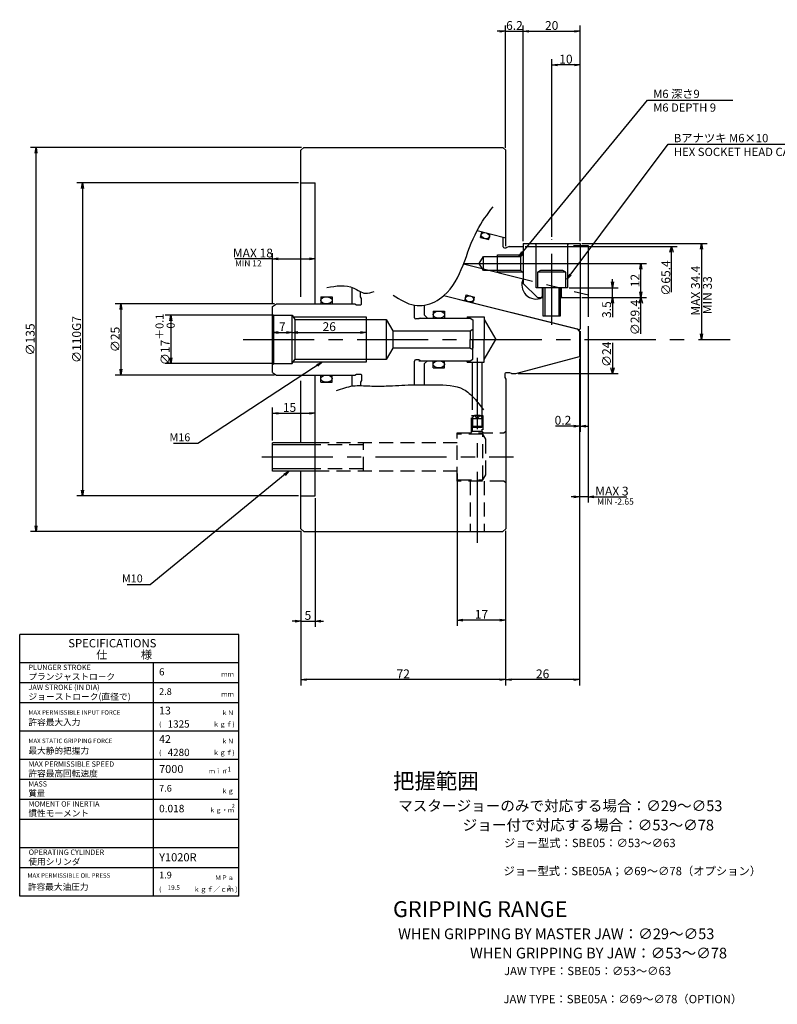
# Model space of a CAD drawing. Extents: x 49 to 582, y 12 to 379.
# Drawn here: x 49 to 316, y 33 to 379 of the extents above; entities that cross this region are included whole.
import ezdxf

# ---------------------------------------------------------------- set-up
doc = ezdxf.new("R2010")
doc.units = 0
doc.header["$LTSCALE"] = 20
for name, pattern in [('CENTER', [2, 1.25, -0.25, 0.25, -0.25]), ('HIDDEN', [0.375, 0.25, -0.125]), ('PHANTOM', [2.5, 1.25, -0.25, 0.25, -0.25, 0.25, -0.25])]:
    doc.linetypes.add(name, pattern=pattern)
doc.layers.get('0').update_dxf_attribs({"linetype": 'CONTINUOUS'})
doc.layers.add('MAIN0', color=7, linetype='CONTINUOUS')
doc.layers.add('MAIN6', color=7, linetype='CONTINUOUS')
doc.styles.add('KNJYOKO', font='TXT', dxfattribs={"bigfont": 'BIGFONT'})
doc.dimstyles.new('MAIN001', dxfattribs={"dimtxt": 3.1, "dimasz": 2, "dimexe": 2, "dimexo": 0.8, "dimgap": 0.09, "dimtad": 1, "dimdec": 3, "dimtxsty": 'STANDARD', "dimcen": 0.09, "dimaunit": 1, "dimazin": 3, "dimtfac": 0.903226, "dimtdec": 4, "dimtmove": 0, "dimatfit": 3, "dimtvp": 0.66129, "dimtolj": 1, "dimtzin": 0})

# ---------------------------------------------------------------- blocks, each defined once
blk = doc.blocks.new('_OPEN')
at = {"color": 0, "linetype": 'BYBLOCK'}
for p, q in [((-1, 0.166667), (0, 0)), ((0, 0), (-1, -0.166667)), ((0, 0), (-1, 0))]:
    blk.add_line(p, q, dxfattribs=at)
blk = doc.blocks.new('*D12')
at = {"layer": 'MAIN0', "color": 0, "linetype": 'BYBLOCK'}
for p, q in [((148.43, 334.56), (53.17, 334.56)), ((55.17, 201.56), (55.17, 332.56)), ((148.43, 199.56), (53.17, 199.56))]:
    blk.add_line(p, q, dxfattribs=at)
at = {"layer": 'MAIN0', "color": 0, "linetype": 'BYBLOCK', "xscale": 2, "yscale": 2, "zscale": 2}
for p, rotation in [((55.17, 334.56), 90), ((55.17, 199.56), 270)]:
    blk.add_blockref('_OPEN', p, dxfattribs=dict(at, rotation=rotation))
at = {"layer": 'MAIN0', "color": 0, "linetype": 'BYBLOCK', "insert": (53.12, 267.06), "char_height": 3.1, "attachment_point": 5, "rotation": 90}
blk.add_mtext('\\A1;∅135', dxfattribs=at)
blk = doc.blocks.new('*D13')
at = {"layer": 'MAIN0', "color": 0, "linetype": 'BYBLOCK'}
for p, q in [((138.93, 279.56), (83.03, 279.56)), ((85.03, 277.56), (85.03, 256.56)), ((138.93, 254.56), (83.03, 254.56))]:
    blk.add_line(p, q, dxfattribs=at)
at = {"layer": 'MAIN0', "color": 0, "linetype": 'BYBLOCK', "xscale": 2, "yscale": 2, "zscale": 2}
for p, rotation in [((85.03, 279.56), 90), ((85.03, 254.56), 270)]:
    blk.add_blockref('_OPEN', p, dxfattribs=dict(at, rotation=rotation))
at = {"layer": 'MAIN0', "color": 0, "linetype": 'BYBLOCK', "insert": (82.98, 267.06), "char_height": 3.1, "attachment_point": 5, "rotation": 90}
blk.add_mtext('\\A1;∅25', dxfattribs=at)
blk = doc.blocks.new('*D14')
at = {"layer": 'MAIN0', "color": 0, "linetype": 'BYBLOCK'}
for p, q in [((147.43, 322.06), (69.47, 322.06)), ((71.47, 320.06), (71.47, 214.06)), ((147.43, 212.06), (69.47, 212.06))]:
    blk.add_line(p, q, dxfattribs=at)
at = {"layer": 'MAIN0', "color": 0, "linetype": 'BYBLOCK', "xscale": 2, "yscale": 2, "zscale": 2}
for p, rotation in [((71.47, 322.06), 90), ((71.47, 212.06), 270)]:
    blk.add_blockref('_OPEN', p, dxfattribs=dict(at, rotation=rotation))
at = {"layer": 'MAIN0', "color": 0, "linetype": 'BYBLOCK', "insert": (69.42, 267.06), "char_height": 3.1, "attachment_point": 5, "rotation": 90}
blk.add_mtext('\\A1;∅110G7', dxfattribs=at)
blk = doc.blocks.new('*D15')
at = {"layer": 'MAIN0', "color": 0, "linetype": 'BYBLOCK'}
for p, q in [((246.23, 260.26), (246.23, 145.49)), ((220.23, 199.76), (220.23, 145.49)), ((244.23, 147.49), (222.23, 147.49))]:
    blk.add_line(p, q, dxfattribs=at)
at = {"layer": 'MAIN0', "color": 0, "linetype": 'BYBLOCK', "xscale": 2, "yscale": 2, "zscale": 2}
for p, rotation in [((220.23, 147.49), 180), ((246.23, 147.49), 360)]:
    blk.add_blockref('_OPEN', p, dxfattribs=dict(at, rotation=rotation))
at = {"layer": 'MAIN0', "color": 0, "linetype": 'BYBLOCK', "insert": (233.23, 149.54), "char_height": 3.1, "attachment_point": 5}
blk.add_mtext('\\A1;26', dxfattribs=at)
blk = doc.blocks.new('*D16')
at = {"layer": 'MAIN0', "color": 0, "linetype": 'BYBLOCK'}
for p, q in [((148.23, 199.76), (148.23, 145.49)), ((220.23, 199.76), (220.23, 145.49)), ((218.23, 147.49), (150.23, 147.49))]:
    blk.add_line(p, q, dxfattribs=at)
at = {"layer": 'MAIN0', "color": 0, "linetype": 'BYBLOCK', "xscale": 2, "yscale": 2, "zscale": 2}
for p, rotation in [((148.23, 147.49), 180), ((220.23, 147.49), 360)]:
    blk.add_blockref('_OPEN', p, dxfattribs=dict(at, rotation=rotation))
at = {"layer": 'MAIN0', "color": 0, "linetype": 'BYBLOCK', "insert": (184.23, 149.54), "char_height": 3.1, "attachment_point": 5}
blk.add_mtext('\\A1;72', dxfattribs=at)
blk = doc.blocks.new('*D17')
at = {"layer": 'MAIN0', "color": 0, "linetype": 'BYBLOCK'}
for p, q in [((153.23, 211.26), (153.23, 166.03)), ((148.23, 199.76), (148.23, 166.03)), ((146.23, 168.03), (145.23, 168.03)), ((148.23, 168.03), (153.23, 168.03)), ((155.23, 168.03), (156.23, 168.03))]:
    blk.add_line(p, q, dxfattribs=at)
at = {"layer": 'MAIN0', "color": 0, "linetype": 'BYBLOCK', "xscale": 2, "yscale": 2, "zscale": 2}
blk.add_blockref('_OPEN', (148.23, 168.03), dxfattribs=at)
at = {"layer": 'MAIN0', "color": 0, "linetype": 'BYBLOCK', "xscale": 2, "yscale": 2, "zscale": 2, "rotation": 180}
blk.add_blockref('_OPEN', (153.23, 168.03), dxfattribs=at)
at = {"layer": 'MAIN0', "color": 0, "linetype": 'BYBLOCK', "insert": (150.73, 170.08), "char_height": 3.1, "attachment_point": 5}
blk.add_mtext('\\A1;5', dxfattribs=at)
blk = doc.blocks.new('*D21')
at = {"layer": 'MAIN0', "color": 0, "linetype": 'BYBLOCK'}
for p, q in [((138.23, 231.58), (138.23, 243.11)), ((140.23, 241.11), (151.23, 241.11))]:
    blk.add_line(p, q, dxfattribs=at)
at = {"layer": 'MAIN0', "color": 0, "linetype": 'BYBLOCK', "xscale": 2, "yscale": 2, "zscale": 2, "rotation": 180}
blk.add_blockref('_OPEN', (138.23, 241.11), dxfattribs=at)
at = {"layer": 'MAIN0', "color": 0, "linetype": 'BYBLOCK', "xscale": 2, "yscale": 2, "zscale": 2}
blk.add_blockref('_OPEN', (153.23, 241.11), dxfattribs=at)
at = {"layer": 'MAIN0', "color": 0, "linetype": 'BYBLOCK', "insert": (144.26, 243.16), "char_height": 3.1, "attachment_point": 5}
blk.add_mtext('\\A1;15', dxfattribs=at)
blk = doc.blocks.new('*D22')
at = {"layer": 'MAIN0', "color": 0, "linetype": 'BYBLOCK'}
for p, q in [((228.28, 293.76), (269.76, 293.76)), ((267.76, 283.76), (267.76, 291.76)), ((247.03, 281.76), (269.76, 281.76))]:
    blk.add_line(p, q, dxfattribs=at)
at = {"layer": 'MAIN0', "color": 0, "linetype": 'BYBLOCK', "xscale": 2, "yscale": 2, "zscale": 2}
for p, rotation in [((267.76, 293.76), 90), ((267.76, 281.76), 270)]:
    blk.add_blockref('_OPEN', p, dxfattribs=dict(at, rotation=rotation))
at = {"layer": 'MAIN0', "color": 0, "linetype": 'BYBLOCK', "insert": (265.71, 287.76), "char_height": 3.1, "attachment_point": 5, "rotation": 90}
blk.add_mtext('\\A1;12', dxfattribs=at)
blk = doc.blocks.new('*D23')
at = {"layer": 'MAIN0', "color": 0, "linetype": 'BYBLOCK'}
for p, q in [((203.23, 219.98), (203.23, 166.41)), ((220.23, 199.76), (220.23, 166.41)), ((218.23, 168.41), (205.23, 168.41))]:
    blk.add_line(p, q, dxfattribs=at)
at = {"layer": 'MAIN0', "color": 0, "linetype": 'BYBLOCK', "xscale": 2, "yscale": 2, "zscale": 2}
for p, rotation in [((203.23, 168.41), 180), ((220.23, 168.41), 360)]:
    blk.add_blockref('_OPEN', p, dxfattribs=dict(at, rotation=rotation))
at = {"layer": 'MAIN0', "color": 0, "linetype": 'BYBLOCK', "insert": (211.73, 170.46), "char_height": 3.1, "attachment_point": 5}
blk.add_mtext('\\A1;17', dxfattribs=at)
blk = doc.blocks.new('*D24')
at = {"layer": 'MAIN0', "color": 0, "linetype": 'BYBLOCK'}
for p, q in [((257.77, 287.26), (257.77, 288.26)), ((242.53, 285.26), (259.77, 285.26)), ((257.77, 281.76), (257.77, 285.26)), ((247.03, 281.76), (259.77, 281.76)), ((257.77, 279.76), (257.77, 274.89))]:
    blk.add_line(p, q, dxfattribs=at)
at = {"layer": 'MAIN0', "color": 0, "linetype": 'BYBLOCK', "xscale": 2, "yscale": 2, "zscale": 2}
for p, rotation in [((257.77, 285.26), 270), ((257.77, 281.76), 90)]:
    blk.add_blockref('_OPEN', p, dxfattribs=dict(at, rotation=rotation))
at = {"layer": 'MAIN0', "color": 0, "linetype": 'BYBLOCK', "insert": (255.72, 277.54), "char_height": 3.1, "attachment_point": 5, "rotation": 90}
blk.add_mtext('\\A1;3.5', dxfattribs=at)
blk = doc.blocks.new('*D25')
at = {"layer": 'MAIN0', "color": 0, "linetype": 'BYBLOCK'}
for p, q in [((137.93, 275.56), (100.58, 275.56)), ((102.58, 273.56), (102.58, 260.56)), ((137.93, 258.56), (100.58, 258.56))]:
    blk.add_line(p, q, dxfattribs=at)
at = {"layer": 'MAIN0', "color": 0, "linetype": 'BYBLOCK', "xscale": 2, "yscale": 2, "zscale": 2}
for p, rotation in [((102.58, 275.56), 90), ((102.58, 258.56), 270)]:
    blk.add_blockref('_OPEN', p, dxfattribs=dict(at, rotation=rotation))
at = {"layer": 'MAIN0', "color": 0, "linetype": 'BYBLOCK', "insert": (100.53, 267.06), "char_height": 3.1, "attachment_point": 5, "rotation": 90, "style": 'KNJYOKO'}
blk.add_mtext('\\A1;∅17\\H0.903226x;\\S＋0.1^  0;', dxfattribs=at)
blk = doc.blocks.new('*D26')
at = {"layer": 'MAIN0', "color": 0, "linetype": 'BYBLOCK'}
blk.add_line((140.23, 269.51), (143.23, 269.51), dxfattribs=at)
at = {"layer": 'MAIN0', "color": 0, "linetype": 'BYBLOCK', "xscale": 2, "yscale": 2, "zscale": 2, "rotation": 180}
blk.add_blockref('_OPEN', (138.23, 269.51), dxfattribs=at)
at = {"layer": 'MAIN0', "color": 0, "linetype": 'BYBLOCK', "xscale": 2, "yscale": 2, "zscale": 2}
blk.add_blockref('_OPEN', (145.23, 269.51), dxfattribs=at)
at = {"layer": 'MAIN0', "color": 0, "linetype": 'BYBLOCK', "insert": (141.73, 271.56), "char_height": 3.1, "attachment_point": 5}
blk.add_mtext('\\A1;7', dxfattribs=at)
blk = doc.blocks.new('*D27')
at = {"layer": 'MAIN0', "color": 0, "linetype": 'BYBLOCK'}
blk.add_line((147.23, 269.51), (169.23, 269.51), dxfattribs=at)
at = {"layer": 'MAIN0', "color": 0, "linetype": 'BYBLOCK', "xscale": 2, "yscale": 2, "zscale": 2, "rotation": 180}
blk.add_blockref('_OPEN', (145.23, 269.51), dxfattribs=at)
at = {"layer": 'MAIN0', "color": 0, "linetype": 'BYBLOCK', "xscale": 2, "yscale": 2, "zscale": 2}
blk.add_blockref('_OPEN', (171.23, 269.51), dxfattribs=at)
at = {"layer": 'MAIN0', "color": 0, "linetype": 'BYBLOCK', "insert": (158.23, 271.56), "char_height": 3.1, "attachment_point": 5}
blk.add_mtext('\\A1;26', dxfattribs=at)
blk = doc.blocks.new('*D28')
at = {"layer": 'MAIN0', "color": 0, "linetype": 'BYBLOCK'}
for p, q in [((247.03, 300.76), (291.05, 300.76)), ((289.05, 298.76), (289.05, 269.06))]:
    blk.add_line(p, q, dxfattribs=at)
at = {"layer": 'MAIN0', "color": 0, "linetype": 'BYBLOCK', "xscale": 2, "yscale": 2, "zscale": 2}
for p, rotation in [((289.05, 300.76), 90.00000000000021), ((289.05, 267.06), 270.0000000000002)]:
    blk.add_blockref('_OPEN', p, dxfattribs=dict(at, rotation=rotation))
at = {"layer": 'MAIN0', "color": 0, "linetype": 'BYBLOCK', "insert": (286.96, 284.21), "char_height": 3.1, "attachment_point": 5, "rotation": 90}
blk.add_mtext('\\A1;MAX 34.4', dxfattribs=at)
blk = doc.blocks.new('*D29')
at = {"layer": 'MAIN0', "color": 0, "linetype": 'BYBLOCK'}
for p, q in [((138.23, 295.38), (125.09, 295.38)), ((138.23, 279.49), (138.23, 297.38)), ((140.23, 295.38), (151.23, 295.38))]:
    blk.add_line(p, q, dxfattribs=at)
at = {"layer": 'MAIN0', "color": 0, "linetype": 'BYBLOCK', "xscale": 2, "yscale": 2, "zscale": 2, "rotation": 180}
blk.add_blockref('_OPEN', (138.23, 295.38), dxfattribs=at)
at = {"layer": 'MAIN0', "color": 0, "linetype": 'BYBLOCK', "xscale": 2, "yscale": 2, "zscale": 2}
blk.add_blockref('_OPEN', (153.23, 295.38), dxfattribs=at)
at = {"layer": 'MAIN0', "color": 0, "linetype": 'BYBLOCK', "insert": (131.39, 297.43), "char_height": 3.1, "attachment_point": 5}
blk.add_mtext('\\A1;MAX 18', dxfattribs=at)
blk = doc.blocks.new('*D30')
at = {"layer": 'MAIN0', "color": 0, "linetype": 'BYBLOCK'}
for p, q in [((247.03, 300.76), (291.05, 300.76)), ((289.05, 298.76), (289.05, 269.06))]:
    blk.add_line(p, q, dxfattribs=at)
at = {"layer": 'MAIN0', "color": 0, "linetype": 'BYBLOCK', "xscale": 2, "yscale": 2, "zscale": 2}
for p, rotation in [((289.05, 300.76), 90), ((289.05, 267.06), 270)]:
    blk.add_blockref('_OPEN', p, dxfattribs=dict(at, rotation=rotation))
at = {"layer": 'MAIN0', "color": 0, "linetype": 'BYBLOCK', "insert": (291.14, 282.61), "char_height": 3.1, "attachment_point": 5, "rotation": 90}
blk.add_mtext('\\A1;MIN 33', dxfattribs=at)
blk = doc.blocks.new('D19')
at = {"layer": 'MAIN0', "color": 0, "linetype": 'BYBLOCK'}
for p, q in [((-52.14, 14.7), (-29.42, 14.7)), ((-32.02, 12.7), (-31.42, 14.7)), ((-31.42, 2.02), (-31.42, 14.7)), ((-31.42, 14.7), (-30.82, 12.7))]:
    blk.add_line(p, q, dxfattribs=at)
at = {"layer": 'MAIN0', "color": 0, "linetype": 'BYBLOCK', "insert": (-33.47, 7.73), "char_height": 3.1, "attachment_point": 5, "rotation": 90}
blk.add_mtext('\\A1;∅29.4', dxfattribs=at)
blk = doc.blocks.new('D20')
at = {"layer": 'MAIN0', "color": 0, "linetype": 'BYBLOCK'}
for p, q in [((-41.4, -1.13), (-41.4, -12)), ((-41.4, -12), (-42, -10)), ((-40.8, -10), (-41.4, -12)), ((-74.53, -12), (-39.4, -12))]:
    blk.add_line(p, q, dxfattribs=at)
at = {"layer": 'MAIN0', "color": 0, "linetype": 'BYBLOCK', "insert": (-43.45, -5.21), "char_height": 3.1, "attachment_point": 5, "rotation": 90}
blk.add_mtext('\\A1;∅24', dxfattribs=at)
blk = doc.blocks.new('D21')
at = {"layer": 'MAIN0', "color": 0, "linetype": 'BYBLOCK'}
for p, q in [((-72.14, 32.7), (-18.61, 32.7)), ((-21.21, 30.7), (-20.61, 32.7)), ((-20.61, 16.6), (-20.61, 32.7)), ((-20.61, 32.7), (-20.01, 30.7))]:
    blk.add_line(p, q, dxfattribs=at)
at = {"layer": 'MAIN0', "color": 0, "linetype": 'BYBLOCK', "insert": (-22.66, 21.6), "char_height": 3.1, "attachment_point": 5, "rotation": 90}
blk.add_mtext('\\A1;∅65.4', dxfattribs=at)
blk = doc.blocks.new('*D36')
at = {"layer": 'MAIN0', "color": 0, "linetype": 'BYBLOCK'}
for p, q in [((236.41, 303.1), (236.41, 365.53)), ((244.41, 363.53), (238.41, 363.53)), ((246.41, 301.56), (246.41, 365.53))]:
    blk.add_line(p, q, dxfattribs=at)
at = {"layer": 'MAIN0', "color": 0, "linetype": 'BYBLOCK', "xscale": 2, "yscale": 2, "zscale": 2}
for p, rotation in [((236.41, 363.53), 180), ((246.41, 363.53), 360)]:
    blk.add_blockref('_OPEN', p, dxfattribs=dict(at, rotation=rotation))
at = {"layer": 'MAIN0', "color": 0, "linetype": 'BYBLOCK', "insert": (241.41, 365.58), "char_height": 3.1, "attachment_point": 5}
blk.add_mtext('\\A1;10', dxfattribs=at)
blk = doc.blocks.new('*D37')
at = {"layer": 'MAIN0', "color": 0, "linetype": 'BYBLOCK'}
for p, q in [((220.23, 334.36), (220.23, 377.36)), ((226.41, 301.56), (226.41, 377.36)), ((218.23, 375.36), (217.23, 375.36)), ((220.23, 375.36), (226.41, 375.36)), ((228.41, 375.36), (229.41, 375.36))]:
    blk.add_line(p, q, dxfattribs=at)
at = {"layer": 'MAIN0', "color": 0, "linetype": 'BYBLOCK', "xscale": 2, "yscale": 2, "zscale": 2}
blk.add_blockref('_OPEN', (220.23, 375.36), dxfattribs=at)
at = {"layer": 'MAIN0', "color": 0, "linetype": 'BYBLOCK', "xscale": 2, "yscale": 2, "zscale": 2, "rotation": 180}
blk.add_blockref('_OPEN', (226.41, 375.36), dxfattribs=at)
at = {"layer": 'MAIN0', "color": 0, "linetype": 'BYBLOCK', "insert": (223.32, 377.41), "char_height": 3.1, "attachment_point": 5}
blk.add_mtext('\\A1;6.2', dxfattribs=at)
blk = doc.blocks.new('*D38')
at = {"layer": 'MAIN0', "color": 0, "linetype": 'BYBLOCK'}
for p, q in [((226.41, 301.56), (226.41, 377.36)), ((246.41, 301.56), (246.41, 377.36)), ((228.41, 375.36), (244.41, 375.36))]:
    blk.add_line(p, q, dxfattribs=at)
at = {"layer": 'MAIN0', "color": 0, "linetype": 'BYBLOCK', "xscale": 2, "yscale": 2, "zscale": 2, "rotation": 180}
blk.add_blockref('_OPEN', (226.41, 375.36), dxfattribs=at)
at = {"layer": 'MAIN0', "color": 0, "linetype": 'BYBLOCK', "xscale": 2, "yscale": 2, "zscale": 2}
blk.add_blockref('_OPEN', (246.41, 375.36), dxfattribs=at)
at = {"layer": 'MAIN0', "color": 0, "linetype": 'BYBLOCK', "insert": (236.41, 377.41), "char_height": 3.1, "attachment_point": 5}
blk.add_mtext('\\A1;20', dxfattribs=at)
blk = doc.blocks.new('*D39')
at = {"layer": 'MAIN0', "color": 0, "linetype": 'BYBLOCK'}
for p, q in [((249.23, 271.71), (249.23, 209.72)), ((246.23, 260.26), (246.23, 209.72)), ((244.23, 211.72), (243.23, 211.72)), ((249.23, 211.72), (246.23, 211.72)), ((251.23, 211.72), (262.83, 211.72))]:
    blk.add_line(p, q, dxfattribs=at)
at = {"layer": 'MAIN0', "color": 0, "linetype": 'BYBLOCK', "xscale": 2, "yscale": 2, "zscale": 2}
for p, rotation in [((246.23, 211.72), 360), ((249.23, 211.72), 180)]:
    blk.add_blockref('_OPEN', p, dxfattribs=dict(at, rotation=rotation))
at = {"layer": 'MAIN0', "color": 0, "linetype": 'BYBLOCK', "insert": (257.58, 213.77), "char_height": 3.1, "attachment_point": 5}
blk.add_mtext('\\A1;MAX 3', dxfattribs=at)
blk = doc.blocks.new('*D40')
at = {"layer": 'MAIN0', "color": 0, "linetype": 'BYBLOCK'}
for p, q in [((246.41, 270), (246.41, 234.61)), ((246.23, 260.26), (246.23, 234.61)), ((244.23, 236.61), (237.71, 236.61)), ((246.23, 236.61), (246.41, 236.61)), ((248.41, 236.61), (249.41, 236.61))]:
    blk.add_line(p, q, dxfattribs=at)
at = {"layer": 'MAIN0', "color": 0, "linetype": 'BYBLOCK', "xscale": 2, "yscale": 2, "zscale": 2}
blk.add_blockref('_OPEN', (246.23, 236.61), dxfattribs=at)
at = {"layer": 'MAIN0', "color": 0, "linetype": 'BYBLOCK', "xscale": 2, "yscale": 2, "zscale": 2, "rotation": 180}
blk.add_blockref('_OPEN', (246.41, 236.61), dxfattribs=at)
at = {"layer": 'MAIN0', "color": 0, "linetype": 'BYBLOCK', "insert": (240.36, 238.66), "char_height": 3.1, "attachment_point": 5}
blk.add_mtext('\\A1;0.2', dxfattribs=at)

msp = doc.modelspace()

# ---------------------------------------------------------------- linework, layer by layer
at = {"layer": 'MAIN0', "color": 3, "linetype": 'CONTINUOUS'}
for p, q in [((148.2344, 333.5555), (149.2344, 334.5555)), ((148.2344, 282.0347), (148.2344, 333.5555)), ((149.2344, 334.5555), (219.2344, 334.5555)), ((219.2344, 334.5555), (220.2344, 333.5555)), ((220.2344, 299.8035), (220.2344, 333.5555)), ((148.2344, 322.0555), (153.2344, 322.0555)), ((153.2344, 279.5555), (153.2344, 322.0555)), ((210.1825, 305.3386), (214.7888, 304.1901)), ((211.3699, 302.8783), (211.8779, 304.9159)), ((211.3699, 302.8783), (214.2807, 302.1525)), ((214.2807, 302.1525), (214.7888, 304.1901)), ((214.7888, 304.1901), (220.2344, 302.8324)), ((219.4099, 299.6598), (219.4099, 303.038)), ((219.8099, 299.2598), (220.4494, 299.2598)), ((221.4099, 299.7598), (220.4494, 299.2598)), ((221.4099, 299.7598), (226.4099, 299.7598)), ((226.4099, 300.7598), (246.4099, 300.7598)), ((226.4099, 300.7598), (226.4099, 286.7599)), ((226.4099, 299.7598), (226.4099, 288.4393)), ((230.9099, 300.3598), (230.5099, 300.7598)), ((230.9099, 285.2599), (230.9099, 300.3598)), ((242.3099, 300.7598), (241.9099, 300.3598)), ((241.9099, 300.3598), (241.9099, 285.2599)), ((246.4099, 300.7598), (246.4099, 281.7599)), ((210.9666, 293.7599), (212.4099, 296.2599)), ((212.4099, 291.2599), (212.4099, 296.2599)), ((212.4099, 296.2599), (225.6099, 296.2599)), ((217.4099, 290.7599), (217.4099, 296.7599)), ((217.4099, 296.7599), (226.1099, 296.7599)), ((225.6099, 296.2599), (226.4099, 297.0599)), ((225.6099, 291.2599), (225.6099, 296.2599)), ((212.4099, 291.2599), (210.9666, 293.7599)), ((225.6099, 291.2599), (212.4099, 291.2599)), ((226.1099, 290.7599), (217.4099, 290.7599)), ((226.4099, 290.4599), (225.6099, 291.2599)), ((232.4492, 291.2599), (231.4099, 290.6599)), ((240.3707, 291.2599), (232.4492, 291.2599)), ((241.4099, 290.6599), (240.3707, 291.2599)), ((231.4099, 290.6599), (231.4099, 285.2599)), ((241.4099, 290.6599), (231.4099, 290.6599)), ((241.4099, 285.2599), (241.4099, 290.6599)), ((166.2344, 279.5555), (166.2344, 285.3621)), ((169.2344, 282.0555), (169.2344, 283.8157)), ((226.4099, 286.7599), (231.4099, 281.7599)), ((241.9099, 285.2599), (230.9099, 285.2599)), ((233.1099, 285.2599), (233.1099, 282.1599)), ((233.4099, 275.2599), (233.4099, 285.2599)), ((233.9512, 285.2599), (233.9512, 275.2599)), ((238.8687, 285.2599), (238.8687, 275.2599)), ((239.4099, 285.2599), (239.4099, 275.2599)), ((239.7099, 285.2599), (239.7099, 282.1599)), ((155.2344, 282.0555), (155.2344, 279.5555)), ((155.2344, 282.0555), (159.2344, 282.0555)), ((159.2344, 282.0555), (159.2344, 279.5555)), ((169.5344, 281.4792), (169.2344, 282.0555)), ((169.5344, 279.4555), (169.5344, 281.4792)), ((198.4941, 282.4875), (245.4581, 270.778)), ((198.4941, 282.4875), (208.7407, 279.9327)), ((205.8299, 280.6585), (206.3379, 282.6961)), ((206.3379, 282.6961), (209.2488, 281.9704)), ((208.7407, 279.9327), (209.2488, 281.9704)), ((231.4099, 281.7599), (233.4099, 281.7599)), ((233.1099, 282.1599), (232.7099, 281.7599)), ((233.0894, 281.7599), (233.4099, 281.7599)), ((239.4099, 281.7599), (246.4099, 281.7599)), ((239.7099, 282.1599), (240.1099, 281.7599)), ((246.4099, 281.7599), (246.4099, 270.7967)), ((138.2344, 278.6895), (139.7344, 279.5555)), ((138.2344, 255.4216), (138.2344, 278.6895)), ((139.7344, 279.5555), (167.2344, 279.5555)), ((167.2344, 279.5555), (167.8106, 279.2555)), ((167.8106, 279.2555), (169.3344, 279.2555)), ((188.2345, 274.6555), (188.2345, 279.0935)), ((191.7345, 275.5555), (191.7345, 279.0935)), ((194.7345, 277.0555), (194.7345, 274.5555)), ((194.7345, 277.0555), (198.7345, 277.0555)), ((198.7345, 277.0555), (198.7345, 274.5555)), ((208.7407, 279.9327), (246.1615, 270.6027)), ((138.2344, 275.8442), (138.7344, 275.5555)), ((138.7344, 275.5555), (145.2344, 275.5555)), ((138.7344, 258.5555), (138.7344, 275.5555)), ((145.2344, 258.5555), (145.2344, 275.5555)), ((145.2344, 275.5555), (146.1004, 274.0555)), ((145.523, 275.0555), (171.2344, 275.0555)), ((146.1004, 274.0555), (146.1004, 260.0555)), ((146.1004, 274.0555), (178.2344, 274.0555)), ((171.2344, 275.0555), (171.2344, 259.0555)), ((178.2344, 274.0555), (178.2344, 260.0555)), ((178.2344, 274.0555), (180.5438, 270.0555)), ((189.6582, 274.2555), (188.6345, 274.2555)), ((190.2345, 274.5555), (189.6582, 274.2555)), ((189.7345, 274.5555), (207.7345, 274.5555)), ((191.7345, 275.5555), (192.7345, 274.5555)), ((206.7345, 275.0555), (212.7345, 275.0555)), ((206.7345, 275.0555), (206.7345, 274.5555)), ((207.7345, 274.5555), (208.7345, 273.9782)), ((208.7345, 273.9782), (208.7345, 267.0555)), ((212.7345, 275.0555), (212.7345, 267.0555)), ((212.7345, 274.0555), (216.7759, 267.0555)), ((239.4099, 275.2599), (233.4099, 275.2599)), ((180.5438, 270.0555), (180.5438, 264.0555)), ((180.5438, 270.0555), (207.7345, 270.0555)), ((207.7345, 270.0555), (208.7345, 270.6329)), ((207.7345, 270.0555), (207.7345, 267.0555)), ((208.7345, 270.0555), (208.7345, 264.0555)), ((246.2344, 270.0285), (245.4581, 270.7781)), ((246.2344, 270.0285), (246.2344, 261.0555)), ((207.7345, 264.0555), (207.7345, 267.0555)), ((208.7345, 260.1329), (208.7345, 267.0555)), ((212.7345, 259.0555), (212.7345, 267.0555)), ((212.7345, 260.0555), (216.7759, 267.0555)), ((180.5438, 264.0555), (178.2344, 260.0555)), ((207.7345, 264.0555), (180.5438, 264.0555)), ((207.7345, 264.0555), (208.7345, 263.4782)), ((145.2344, 258.5555), (146.1004, 260.0555)), ((178.2344, 260.0555), (146.1004, 260.0555)), ((189.6582, 259.8555), (188.6345, 259.8555)), ((190.2345, 259.5555), (189.6582, 259.8555)), ((189.7345, 259.5555), (207.7345, 259.5555)), ((192.7345, 259.5555), (191.7345, 258.5555)), ((194.7345, 257.0555), (194.7345, 259.5555)), ((198.7345, 257.0555), (198.7345, 259.5555)), ((206.7345, 259.0555), (206.7345, 259.5555)), ((207.7345, 259.5555), (208.7345, 260.1329)), ((223.842, 255.0555), (246.2344, 261.0555)), ((138.2344, 258.2669), (138.7344, 258.5555)), ((138.7344, 258.5555), (145.2344, 258.5555)), ((171.2344, 259.0555), (145.523, 259.0555)), ((188.2345, 251.1615), (188.2345, 259.4555)), ((191.7345, 251.1615), (191.7345, 258.5555)), ((191.7345, 251.1615), (191.7345, 257.5555)), ((194.7345, 257.0555), (198.7345, 257.0555)), ((206.7345, 259.0555), (212.7345, 259.0555)), ((208.5844, 247.0079), (208.5844, 259.0555)), ((211.8844, 259.0555), (211.8843, 243.0372)), ((138.2344, 255.4216), (139.7344, 254.5555)), ((139.7344, 254.5555), (167.2344, 254.5555)), ((153.2344, 212.0555), (153.2344, 254.5555)), ((155.2344, 252.0555), (155.2344, 254.5555)), ((159.2344, 252.0555), (159.2344, 254.5555)), ((166.2344, 250.6644), (166.2344, 254.5555)), ((167.2344, 254.5555), (167.8106, 254.8555)), ((167.8106, 254.8555), (169.3344, 254.8555)), ((169.5344, 252.6318), (169.2344, 252.0555)), ((169.5344, 254.6555), (169.5344, 252.6318)), ((219.9344, 254.9555), (219.9344, 253.6318)), ((219.9344, 253.6318), (220.2344, 253.0555)), ((220.2344, 253.0555), (220.2344, 200.5555)), ((221.6581, 255.3555), (220.3344, 255.3555)), ((222.2344, 255.0555), (221.6581, 255.3555)), ((222.2344, 255.0555), (223.842, 255.0555)), ((148.2344, 230.7805), (148.2344, 252.5196)), ((155.2344, 252.0555), (159.2344, 252.0555)), ((169.2344, 252.0555), (169.2344, 250.7205)), ((138.2344, 220.7805), (138.2344, 230.7805)), ((153.2344, 230.7805), (138.2344, 230.7805)), ((153.2344, 229.9686), (138.2344, 229.9686)), ((153.2344, 221.5924), (138.2344, 221.5924)), ((153.2344, 220.7805), (138.2344, 220.7805)), ((148.2344, 200.5555), (148.2344, 220.7805)), ((148.2344, 212.0555), (153.2344, 212.0555)), ((148.2344, 200.5555), (149.2344, 199.5555)), ((149.2344, 199.5555), (219.2344, 199.5555)), ((172.89, 199.5555), (172.8995, 199.5555)), ((220.2344, 200.5555), (219.2344, 199.5555)), ((49.4218, 71.3922), (49.4218, 163.3922)), ((126.4218, 163.3922), (49.4218, 163.3922)), ((126.4218, 71.3922), (126.4218, 163.3922)), ((126.4218, 153.3922), (49.4218, 153.3922)), ((96.4218, 71.3922), (96.4218, 153.3922)), ((126.4218, 146.3922), (49.4218, 146.3922)), ((126.4218, 139.3922), (49.4218, 139.3922)), ((126.4218, 129.3922), (49.4218, 129.3922)), ((126.4218, 119.3922), (49.4218, 119.3922)), ((126.4218, 112.3922), (49.4218, 112.3922)), ((126.4218, 105.3922), (49.4218, 105.3922)), ((126.4218, 98.3922), (49.4218, 98.3922)), ((126.4218, 88.3922), (49.4218, 88.3922)), ((126.4218, 81.3922), (49.4218, 81.3922)), ((126.4218, 71.3922), (49.4218, 71.3922))]:
    msp.add_line(p, q, dxfattribs=at)
at = {"layer": 'MAIN0', "color": 3, "linetype": 'CENTER'}
for p, q in [((236.4099, 272.1605), (236.4099, 302.295)), ((205.4412, 293.6381), (249.3203, 282.6978)), ((205.4704, 293.7555), (227.4782, 293.7555)), ((209.5812, 293.7599), (228.6353, 293.7599)), ((127.9815, 267.0555), (299.1752, 267.0555)), ((210.2344, 260.5641), (210.2344, 195.3236)), ((134.4788, 225.7805), (222.9393, 225.7805))]:
    msp.add_line(p, q, dxfattribs=at)
at = {"layer": 'MAIN0', "color": 3, "linetype": 'PHANTOM'}
for p, q in [((244.0857, 300.0556), (249.2344, 300.0556)), ((249.2344, 300.0556), (249.2344, 272.5135))]:
    msp.add_line(p, q, dxfattribs=at)
at = {"layer": 'MAIN0', "color": 3, "linetype": 'HIDDEN'}
for p, q in [((208.5844, 234.8805), (208.5844, 247.0079)), ((211.8843, 243.0372), (211.8844, 234.8805)), ((209.2344, 240.2805), (208.2344, 239.2805)), ((208.2344, 234.5305), (208.2344, 240.2805)), ((208.2344, 240.2805), (212.2344, 240.2805)), ((208.2344, 239.2805), (208.2344, 236.5805)), ((208.2344, 239.2805), (212.2344, 239.2805)), ((208.6132, 239.6594), (208.6132, 236.3618)), ((211.2344, 240.2805), (209.2344, 240.2805)), ((209.2344, 240.2805), (210.2344, 239.2805)), ((210.2344, 239.2805), (211.2344, 240.2805)), ((212.2344, 239.2805), (211.2344, 240.2805)), ((211.8555, 239.6594), (211.8555, 236.3618)), ((212.2344, 240.2805), (212.2344, 234.5305)), ((212.2344, 236.5805), (212.2344, 239.2805)), ((208.2344, 236.5805), (208.754, 236.2805)), ((208.2344, 236.5805), (212.2344, 236.5805)), ((208.754, 236.2805), (211.7147, 236.2805)), ((211.7147, 236.2805), (212.2344, 236.5805)), ((203.2344, 217.2805), (203.2344, 234.2805)), ((203.2344, 234.2805), (219.6344, 234.2805)), ((212.2344, 233.7805), (203.2344, 233.7805)), ((207.9844, 234.2805), (208.5844, 234.8805)), ((208.5844, 234.8805), (211.8844, 234.8805)), ((211.8844, 234.8805), (212.4844, 234.2805)), ((213.2344, 232.0485), (212.2344, 233.7805)), ((212.2344, 217.7805), (212.2344, 233.7805)), ((213.2344, 219.5126), (213.2344, 232.0485)), ((219.6344, 234.2805), (220.2344, 234.8805)), ((203.2344, 230.7805), (153.2344, 230.7805)), ((170.2344, 229.9686), (153.2344, 229.9686)), ((170.2344, 220.7805), (170.2344, 230.7805)), ((170.2344, 221.5924), (153.2344, 221.5924)), ((203.2344, 220.7805), (153.2344, 220.7805)), ((212.2344, 217.7805), (213.2344, 219.5126)), ((203.2344, 217.7805), (212.2344, 217.7805)), ((219.6344, 217.2805), (203.2344, 217.2805)), ((207.7344, 217.2805), (207.7344, 199.5555)), ((212.7344, 217.2805), (212.7344, 199.5555)), ((220.2344, 216.6805), (219.6344, 217.2805))]:
    msp.add_line(p, q, dxfattribs=at)
at = {"layer": 'MAIN0', "color": 3, "linetype": 'CONTINUOUS'}
for centre, radius, start, end in [((219.8099, 299.6598), 0.4, 180, 270), ((230.9099, 286.2599), 5, 154.158067, 295.841933), ((169.3344, 279.4555), 0.2, 270, 360), ((188.6345, 274.6555), 0.4, 180, 270), ((246.2099, 270.7967), 0.2, 256, 360), ((188.6345, 259.4555), 0.4, 90, 180), ((169.3344, 254.6555), 0.2, 0, 90), ((220.3344, 254.9555), 0.4, 90, 180)]:
    msp.add_arc(centre, radius, start, end, dxfattribs=at)
for centre, major_axis, ratio in [((213.0793, 303.5342), (-1.4554, 0.3629), 0.7), ((157.2344, 280.8055), (2, 0), 0.625), ((207.5393, 281.3144), (-1.4554, 0.3629), 0.7), ((196.7345, 275.8055), (2, 0), 0.625), ((196.7345, 258.3055), (-2, 0), 0.625), ((157.2344, 253.3055), (-2, 0), 0.625)]:
    msp.add_ellipse(centre, major_axis=major_axis, ratio=ratio, dxfattribs=at)
for points, knots in [([(180.714, 282.6511), (183.1176, 281.1016), (186.5322, 278.9003), (193.158, 278.901), (204.5744, 285.2946), (206.626, 301.4923), (213.7899, 311.0229), (215.8113, 313.7122)], [0, 0, 0, 0, 8.3194933, 11.8194933, 19.38328307, 45.05021139, 55.13987127, 55.13987127, 55.13987127, 55.13987127]), ([(157.4065, 285.3215), (160.6675, 285.8867), (165.4829, 286.7213), (170.4153, 282.667), (172.9529, 283.5323), (173.9956, 283.8879)], [0, 0, 0, 0, 9.42316281, 13.91484556, 17.04773098, 17.04773098, 17.04773098, 17.04773098]), ([(160.8161, 249.0714), (162.707, 249.7624), (166.481, 251.1415), (172.4379, 250.6201), (179.2415, 250.6636), (186.9915, 251.2527), (195.9595, 251.098), (204.3154, 251.0462), (209.3887, 246.3799), (211.3843, 243.7082), (212.4265, 242.3129)], [0, 0, 0, 0, 5.96396246, 11.90324613, 17.63772987, 26.4537874, 35.0555091, 45.02166139, 49.82034897, 55.06586442, 55.06586442, 55.06586442, 55.06586442])]:
    msp.add_open_spline(points, degree=3, knots=knots, dxfattribs=at)
at = {"layer": 'MAIN6', "color": 3, "linetype": 'HIDDEN'}
msp.add_line((239.4099, 275.7734), (239.4099, 279.0734), dxfattribs=at)

# ---------------------------------------------------------------- block references
at = {"layer": 'MAIN0', "color": 3, "linetype": 'CONTINUOUS'}
for name in ['D21', 'D19', 'D20']:
    msp.add_blockref(name, (299.1752, 267.0555), dxfattribs=at)

# ---------------------------------------------------------------- texts
at = {"layer": 'MAIN0', "color": 3, "linetype": 'CONTINUOUS', "attachment_point": 1, "style": 'KNJYOKO'}
for s, insert, char_height in [('{\\H0.93x;{M6 深さ9\\PM6 DEPTH 9}}', (272.1123, 354.8057), 3.1), ('{\\H0.94x;{Bアナツキ M6×10\\PHEX SOCKET HEAD CAP SCREW M6×10}}', (279.3442, 339.2961), 3.1), ('{\\H0.93x;{仕\u3000\u3000\u3000様}}', (76.2933, 157.7078), 3.1), ('{\\H0.93x;{プランジャストロ－ク}}', (52.4953, 149.6555), 2.4), ('{\\H0.58x;{\u3000\u3000\u3000\u3000ｍｍ}}', (111.4218, 150.1922), 2.799999), ('{\\H0.94x;{ジョーストローク(直径で)}}', (52.4953, 142.6555), 2.4), ('{\\H0.58x;{\u3000\u3000\u3000\u3000ｍｍ}}', (111.4218, 143.1922), 2.799999), ('{\\H0.58x;{\u3000\u3000\u3000\u3000ｋＮ}}', (111.4218, 136.6922), 2.799999), ('{\\H0.93x;{許容最大入力\u3000}}', (52.4953, 133.6555), 2.4), ('{\\H0.60x;{\u3000\u3000\u3000ｋｇｆ)}}', (110.4218, 132.6922), 2.799999), ('{\\H0.58x;{\u3000\u3000\u3000\u3000ｋＮ}}', (111.4218, 126.6922), 2.799999), ('{\\H0.93x;{最大静的把握力\u3000\u3000}}', (52.4953, 123.6555), 2.4), ('{\\H0.60x;{\u3000\u3000\u3000ｋｇｆ)}}', (110.4218, 122.6922), 2.799999), ('{\\H0.93x;{許容最高回転速度\u3000}}', (52.4953, 115.6555), 2.4), ('{\\H0.58x;{\u3000\u3000ｍｉｎ}}', (111.4218, 116.1922), 2.799999), ('{\\H0.92x;{把握範囲}}', (180.637, 114.6303), 6), ('{\\H0.89x;{質量\\P}', (52.4953, 108.6555), 2.4), ('{\\H0.58x;{\u3000\u3000\u3000\u3000ｋｇ}}', (111.4218, 109.1922), 2.799999), ('{\\H0.94x;{マスタージョーのみで対応する場合：∅29～∅53}}', (182.4406, 105.0379), 4), ('{\\H0.93x;{慣性モーメント}}', (52.4953, 101.6555), 2.4), ('{\\H0.94x;{ジョー付で対応する場合：∅53～∅78}}', (205.1155, 98.2712), 4), ('{\\H0.94x;{ジョー型式：SBE05：∅53～∅63}}', (219.65, 91.5522), 3.1), ('{\\H0.93x;{使用シリンダ}}', (52.4953, 84.6555), 2.4), ('{\\H0.94x;{ジョー型式：SBE05A；∅69～∅78（オプション）}}', (219.4628, 81.6842), 3.1), ('{\\H0.58x;{\u3000\u3000\u3000ＭＰａ}}', (111.4218, 78.6922), 2.799999), ('{\\H0.93x;{許容最大油圧力}}', (52.3054, 75.7727), 2.4), ('{\\H0.62x;{ｋｇｆ／ｃｍ )}}', (110.4218, 74.6922), 2.799999), ('{\\H0.94x;{WHEN GRIPPING BY MASTER JAW：∅29～∅53}}', (182.4406, 60.0379), 4), ('{\\H0.94x;{WHEN GRIPPING BY JAW：∅53～∅78}}', (207.7078, 53.2712), 4), ('{\\H0.94x;{JAW TYPE：SBE05：∅53～∅63}}', (219.65, 46.5522), 3.1), ('{\\H0.94x;{JAW TYPE：SBE05A：∅69～∅78（OPTION）}}', (219.4628, 36.6842), 3.1)]:
    msp.add_mtext(s, dxfattribs=dict(at, insert=insert, char_height=char_height))
at = {"layer": 'MAIN0', "color": 3, "linetype": 'CONTINUOUS', "attachment_point": 1}
for s, insert, char_height in [('{\\H0.70x;{MIN 12}}', (125.0933, 294.8811), 3.1), ('{\\H0.90x;{M16}}', (102.0753, 234.0695), 3.1), ('{\\H0.70x;{MIN -2.65}}', (252.4043, 211.1799), 3.1), ('{\\H0.90x;{M10}}', (85.3498, 184.4666), 3.1), ('{\\H0.94x;{SPECIFICATIONS}}', (66.4901, 161.7524), 3.1), ('{\\H0.75x;{PLUNGER STROKE}}', (52.4953, 152.7555), 2.499999), ('{\\H0.81x;{6}}', (98.4218, 151.4922), 3.1), ('{\\H0.75x;{JAW STROKE (IN DIA)}}', (52.4953, 145.7555), 2.499999), ('{\\H0.76x;{2.8}}', (98.4218, 144.4922), 3.1), ('{\\H0.63x;{MAX PERMISSIBLE INPUT FORCE}}', (52.4953, 136.7555), 2.5), ('{\\H0.88x;{13}}', (98.4218, 137.9922), 3.1), ('{\\H0.60x;{(}}', (98.4218, 132.6922), 2.799999), ('{\\H0.91x;{1325}}', (101.4218, 133.1922), 2.8), ('{\\H0.63x;{MAX STATIC GRIPPING FORCE}}', (52.4953, 126.7555), 2.5), ('{\\H0.88x;{42}}', (98.4218, 127.9922), 3.1), ('{\\H0.60x;{(}}', (98.4218, 122.6922), 2.799999), ('{\\H0.91x;{4280}}', (101.4218, 123.1922), 2.8), ('{\\H0.75x;{MAX PERMISSIBLE SPEED}}', (52.4953, 118.7555), 2.499999), ('{\\H0.91x;{7000}}', (98.4218, 117.4922), 3.1), ('{\\H0.88x;{-1}}', (121.5765, 116.8618), 2), ('{\\H0.73x;{MASS}}', (52.4953, 111.7555), 2.499999), ('{\\H0.76x;{7.6}}', (98.4218, 110.4922), 3.1), ('{\\H0.75x;{MOMENT OF INERTIA}}', (52.4953, 104.7555), 2.499999), ('{\\H0.84x;{0.018}}', (98.4218, 103.4922), 3.1), ('{\\H0.75x;{OPERATING CYLINDER}}', (52.5694, 87.7792), 2.499999), ('{\\H0.92x;{Y1020R}}', (98.4218, 86.4922), 3.1), ('{\\H0.76x;{1.9}}', (98.4218, 79.9922), 3.1), ('{\\H0.63x;{MAX PERMISSIBLE OIL PRESS}}', (52.1734, 79.4363), 2.5), ('{\\H0.60x;{(}}', (98.4218, 74.6922), 2.799999), ('{\\H0.58x;{19.5}}', (101.4218, 75.1922), 2.8), ('{\\H0.81x;{2}}', (122.4751, 75.1026), 2), ('{\\H0.93x;{GRIPPING RANGE}}', (180.637, 69.6303), 6)]:
    msp.add_mtext(s, dxfattribs=dict(at, insert=insert, char_height=char_height))
at = {"layer": 'MAIN0', "color": 4, "linetype": 'CONTINUOUS', "insert": (123.9686, 103.8446), "char_height": 1.714286, "attachment_point": 1}
msp.add_mtext('{\\H0.81x;{2}}', dxfattribs=at)
at = {"layer": 'MAIN0', "color": 4, "linetype": 'CONTINUOUS', "insert": (116.0372, 102.4643), "char_height": 2.799999, "attachment_point": 1, "style": 'KNJYOKO'}
msp.add_mtext('{\\H0.57x;{ｋｇ・ｍ}}', dxfattribs=at)

# ---------------------------------------------------------------- dimensions: what is measured, and where the dimension line sits
at = {"layer": 'MAIN0', "color": 3, "linetype": 'CONTINUOUS'}
for base, p1, p2, override, picture, middle in [((220.23435, 375.36068), (226.40993, 300.75976), (220.23435, 333.55553), {"dimasz": 2, "dimblk1": 'OPEN', "dimblk2": 'OPEN', "dimsah": 1, "dimatfit": 0}, '*D37', (223.32214, 375.86068)), ((226.4099, 375.3607), (246.4099, 300.7598), (226.4099, 300.7598), {"dimasz": 2, "dimblk1": 'OPEN', "dimblk2": 'OPEN', "dimsah": 1}, '*D38', (236.4099, 375.8607)), ((246.4099, 363.5258), (236.4099, 302.295), (246.4099, 300.7598), {"dimasz": 2, "dimblk1": 'OPEN', "dimblk2": 'OPEN', "dimsah": 1}, '*D36', (241.4099, 364.0258)), ((138.2344, 269.506), (145.2344, 275.5555), (138.2344, 278.6895), {"dimasz": 2, "dimblk1": 'OPEN', "dimblk2": 'OPEN', "dimsah": 1}, '*D26', (141.7344, 270.006)), ((145.2344, 269.506), (171.2344, 275.0555), (145.2344, 275.5555), {"dimasz": 2, "dimblk1": 'OPEN', "dimblk2": 'OPEN', "dimsah": 1}, '*D27', (158.2344, 270.006)), ((246.2344, 147.4889), (220.2344, 200.5555), (246.2344, 261.0555), {"dimasz": 2, "dimblk1": 'OPEN', "dimblk2": 'OPEN', "dimsah": 1}, '*D15', (233.2344, 147.9889)), ((220.2344, 168.412), (203.2344, 220.7805), (220.2344, 200.5555), {"dimasz": 2, "dimblk1": 'OPEN', "dimblk2": 'OPEN', "dimsah": 1}, '*D23', (211.7344, 168.912)), ((148.2344, 168.029), (153.2344, 212.0555), (148.2344, 200.5555), {"dimasz": 2, "dimblk1": 'OPEN', "dimblk2": 'OPEN', "dimsah": 1, "dimatfit": 0}, '*D17', (150.7344, 168.529)), ((220.2344, 147.4889), (148.2344, 200.5555), (220.2344, 200.5555), {"dimasz": 2, "dimblk1": 'OPEN', "dimblk2": 'OPEN', "dimsah": 1}, '*D16', (184.2344, 147.9889))]:
    dim = msp.add_linear_dim(base=base, p1=p1, p2=p2, dimstyle='MAIN001', override=override, dxfattribs=at)
    dim.commit()
    dim.dimension.update_dxf_attribs({"geometry": picture, "text_midpoint": middle})
for base, p1, p2, text, override, picture, middle in [((55.1666, 199.5555), (149.2344, 334.5555), (149.2344, 199.5555), '\\A1;∅135', {"dimasz": 2, "dimblk1": 'OPEN', "dimblk2": 'OPEN', "dimsah": 1}, '*D12', (54.6666, 267.0555)), ((71.4728, 322.0555), (148.2344, 212.0555), (148.2344, 322.0555), '\\A1;∅110G7', {"dimasz": 2, "dimblk1": 'OPEN', "dimblk2": 'OPEN', "dimsah": 1}, '*D14', (70.9728, 267.0555)), ((85.0261, 279.5555), (139.7344, 254.5555), (139.7344, 279.5555), '\\A1;∅25', {"dimasz": 2, "dimblk1": 'OPEN', "dimblk2": 'OPEN', "dimsah": 1}, '*D13', (84.5261, 267.0555)), ((102.5753, 275.5555), (138.7344, 258.5555), (138.7344, 275.5555), '\\A1;∅17\\H0.903226x;\\S＋0.1^  0;', {"dimasz": 2, "dimtxsty": 'KNJYOKO', "dimblk1": 'OPEN', "dimblk2": 'OPEN', "dimsah": 1, "dimtol": 1, "dimtp": 0.1, "dimtm": 0, "dimtdec": 1}, '*D25', (102.0753, 263.8805))]:
    dim = msp.add_linear_dim(base=base, p1=p1, p2=p2, angle=90, text=text, dimstyle='MAIN001', override=override, dxfattribs=at)
    dim.commit()
    dim.dimension.update_dxf_attribs({"geometry": picture, "text_midpoint": middle})
for base, p1, p2, text, override, picture, middle in [((138.2344, 295.3811), (153.2344, 279.5555), (138.2344, 278.6895), '\\A1;MAX 18', {"dimasz": 2, "dimblk1": 'OPEN', "dimblk2": 'OPEN', "dimsah": 1}, '*D29', (131.3933, 295.8811)), ((249.2344, 211.7215), (246.2344, 261.0555), (249.2344, 272.5135), '\\A1;MAX 3', {"dimasz": 2, "dimblk1": 'OPEN', "dimblk2": 'OPEN', "dimsah": 1, "dimatfit": 0}, '*D39', (257.5831, 212.2215))]:
    dim = msp.add_linear_dim(base=base, p1=p1, p2=p2, text=text, dimstyle='MAIN001', override=override, dxfattribs=at)
    dim.commit()
    dim.dimension.update_dxf_attribs({"geometry": picture, "text_midpoint": middle, "dimtype": 160})
for text, picture, middle in [('\\A1;MAX 34.4', '*D28', (288.507, 284.2082)), ('\\A1;MIN 33', '*D30', (292.6907, 282.6066))]:
    dim = msp.add_linear_dim(base=(289.0455, 300.7555), p1=(127.9815, 267.0555), p2=(246.2344, 300.7555), angle=90, text=text, dimstyle='MAIN001', override={"dimasz": 2, "dimblk1": 'OPEN', "dimblk2": 'OPEN', "dimsah": 1}, dxfattribs=at)
    dim.commit()
    dim.dimension.update_dxf_attribs({"geometry": picture, "text_midpoint": middle, "dimtype": 160})
dim = msp.add_linear_dim(base=(267.7594, 281.7555), p1=(227.4782, 293.7555), p2=(246.2344, 281.7555), angle=90, dimstyle='MAIN001', override={"dimasz": 2, "dimblk1": 'OPEN', "dimblk2": 'OPEN', "dimsah": 1}, dxfattribs=at)
dim.commit()
dim.dimension.update_dxf_attribs({"geometry": '*D22', "text_midpoint": (267.2594, 287.7555)})
dim = msp.add_linear_dim(base=(257.7718, 281.7555), p1=(241.7344, 285.2555), p2=(246.2344, 281.7555), angle=90, dimstyle='MAIN001', override={"dimasz": 2, "dimblk1": 'OPEN', "dimblk2": 'OPEN', "dimsah": 1, "dimatfit": 0}, dxfattribs=at)
dim.commit()
dim.dimension.update_dxf_attribs({"geometry": '*D24', "text_midpoint": (257.2718, 277.5396), "dimtype": 160})
for base, p1, p2, override, picture, middle in [((246.23435, 236.60997), (246.40993, 270.79675), (246.23435, 261.05553), {"dimasz": 2, "dimblk1": 'OPEN', "dimblk2": 'OPEN', "dimsah": 1, "dimatfit": 0}, '*D40', (240.35888, 237.10997)), ((138.2344, 241.1066), (153.2344, 212.0555), (138.2344, 230.7805), {"dimasz": 2, "dimblk1": 'OPEN', "dimblk2": 'OPEN', "dimsah": 1}, '*D21', (144.2582, 241.6066))]:
    dim = msp.add_linear_dim(base=base, p1=p1, p2=p2, dimstyle='MAIN001', override=override, dxfattribs=at)
    dim.commit()
    dim.dimension.update_dxf_attribs({"geometry": picture, "text_midpoint": middle, "dimtype": 160})

# ---------------------------------------------------------------- leaders
at = {"layer": 'MAIN0', "color": 3, "linetype": 'CONTINUOUS', "annotation_type": 0, "has_hookline": 1}
for points, hookline_direction, text_width in [([(224.88, 296.0557), (270.1113, 351.2057), (272.1113, 351.2057)], 0, 27.9305), ([(241.8483, 288.2678), (277.3432, 335.6961), (279.3432, 335.6961)], 0, 88.9411), ([(155.7216, 259.0555), (112.0643, 230.4695), (110.0643, 230.4695)], 1, 6.5704), ([(144.0486, 220.7805), (95.3388, 180.8666), (93.3388, 180.8666)], 1, 6.1073)]:
    msp.add_leader(points, dimstyle='MAIN001', override={"dimgap": 0, "dimtad": 1, "dimldrblk": 'OPEN'}, dxfattribs=dict(at, hookline_direction=hookline_direction, text_width=text_width))

doc.saveas('drawing.dxf')
